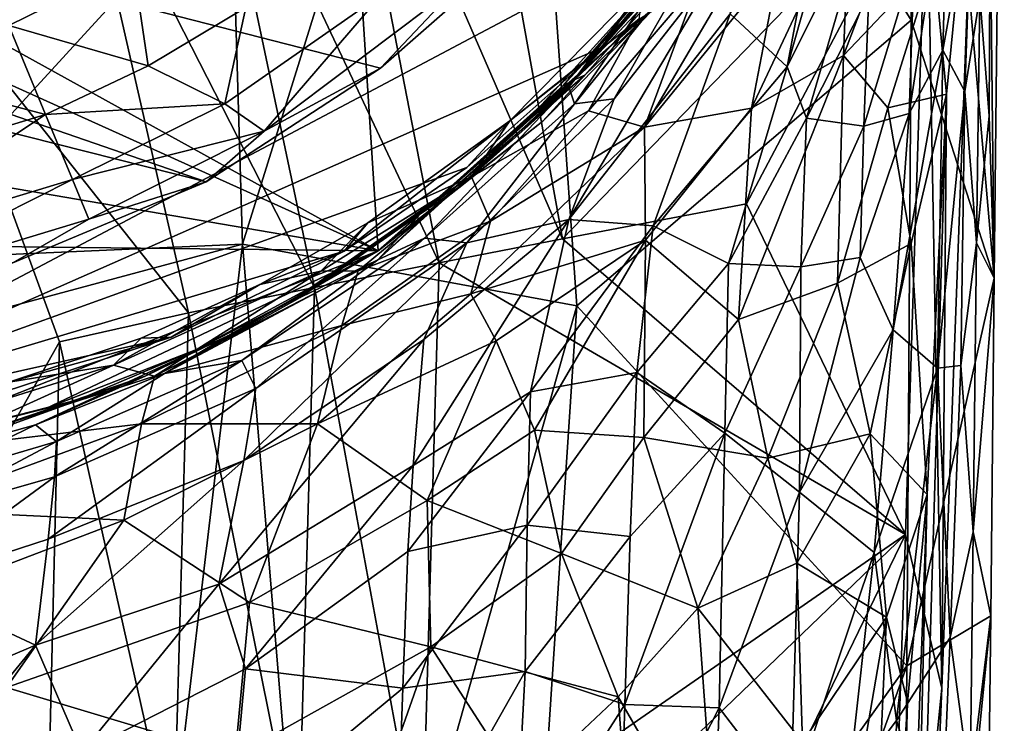
# Model space of a CAD drawing. Units: inches. Extents: x -0.95 to 0.95, y -3.29 to 3.3.
# Drawn here: x 0.26 to 0.88, y 0.38 to 0.82 of the extents above; entities that cross this region are included whole.
import ezdxf

# ---------------------------------------------------------------- set-up
doc = ezdxf.new("R2010")
doc.units = ezdxf.units.IN
doc.layers.get('0').update_dxf_attribs({"true_color": 0xc2ced6})

msp = doc.modelspace()

# ---------------------------------------------------------------- linework, layer by layer
for points in [[(0.4846, 0.67789), (-0.92357, 1.45632), (0.37704, 2.34291), (0.4846, 0.67789)], [(0.37704, 2.34291), (0.6618, 0.83413), (0.4846, 0.67789), (0.37704, 2.34291)], [(0.33163, 0.85699), (0.25382, 2.04415), (0.25382, 0.81862), (0.33163, 0.85699)], [(0.4846, 0.67789), (-0.89546, 1.30155), (-0.92357, 1.45632), (0.4846, 0.67789)], [(-0.37844, 0.63335), (0.86705, 1.43139), (0.06897, 0.55993), (-0.37844, 0.63335)], [(0.06897, 0.55993), (0.86705, 1.43139), (0.69569, 0.89212), (0.06897, 0.55993)], [(-0.89546, 1.30155), (0.4846, 0.67789), (-0.70055, 0.88116), (-0.89546, 1.30155)], [(0.82053, 1.22032), (0.86939, 0.66079), (0.87565, 1.24174), (0.82053, 1.22032)], [(0.87565, 1.24174), (0.86939, 0.66079), (0.86674, 0.88926), (0.87565, 1.24174)], [(0.16397, 0.67163), (0.39986, 0.68208), (0.38336, 1.23306), (0.16397, 0.67163)], [(0.39986, 0.68208), (0.56782, 1.22172), (0.38336, 1.23306), (0.39986, 0.68208)], [(0.56782, 1.22172), (0.39986, 0.68208), (0.60862, 0.64343), (0.56782, 1.22172)], [(0.60862, 0.64343), (0.81741, 0.82204), (0.56782, 1.22172), (0.60862, 0.64343)], [(0.82053, 1.22032), (0.56782, 1.22172), (0.81741, 0.82204), (0.82053, 1.22032)], [(0.82053, 1.22032), (0.81741, 0.82204), (0.86939, 0.66079), (0.82053, 1.22032)], [(0.37709, 0.72102), (-0.66977, 0.98579), (-0.73371, 1.10472), (0.37709, 0.72102)], [(-0.73371, 1.10472), (0.48605, 0.792), (0.37709, 0.72102), (-0.73371, 1.10472)], [(-0.73371, 1.10472), (0.58158, 0.87591), (0.48605, 0.792), (-0.73371, 1.10472)], [(0.53308, 1.05505), (0.45482, 1.01908), (0.59969, 0.68536), (0.53308, 1.05505)], [(0.59969, 0.68536), (0.82731, 0.92063), (0.53308, 1.05505), (0.59969, 0.68536)], [(0.45482, 1.01908), (0.37579, 0.98276), (0.52262, 0.67033), (0.45482, 1.01908)], [(0.45482, 1.01908), (0.52262, 0.67033), (0.59969, 0.68536), (0.45482, 1.01908)], [(0.74011, 0.79276), (0.76519, 0.92798), (0.80423, 1.01897), (0.74011, 0.79276)], [(0.80423, 1.01897), (0.79235, 0.89826), (0.74011, 0.79276), (0.80423, 1.01897)], [(0.37709, 0.72102), (0.25645, 0.67028), (-0.66977, 0.98579), (0.37709, 0.72102)], [(0.37579, 0.98276), (0.29615, 0.94617), (0.44476, 0.65485), (0.37579, 0.98276)], [(0.37579, 0.98276), (0.44476, 0.65485), (0.52262, 0.67033), (0.37579, 0.98276)], [(0.85709, 0.95456), (0.82731, 0.92063), (0.83667, 0.40458), (0.85709, 0.95456)], [(0.83952, 0.77563), (0.83173, 0.85945), (0.85709, 0.95456), (0.83952, 0.77563)], [(0.85709, 0.95456), (0.83667, 0.40458), (0.83952, 0.77563), (0.85709, 0.95456)], [(0.29615, 0.94617), (0.20448, 0.84337), (0.36623, 0.63903), (0.29615, 0.94617)], [(0.29615, 0.94617), (0.36623, 0.63903), (0.44476, 0.65485), (0.29615, 0.94617)], [(0.7249, 0.9418), (0.67052, 0.86191), (0.60366, 0.78026), (0.7249, 0.9418)], [(0.60366, 0.78026), (0.66716, 0.85824), (0.7249, 0.9418), (0.60366, 0.78026)], [(0.76519, 0.92798), (0.74011, 0.79276), (0.70439, 0.8259), (0.76519, 0.92798)], [(0.71471, 0.70726), (0.82731, 0.92063), (0.59969, 0.68536), (0.71471, 0.70726)], [(0.81395, 0.50055), (0.82731, 0.92063), (0.71471, 0.70726), (0.81395, 0.50055)], [(0.82731, 0.92063), (0.81395, 0.50055), (0.83667, 0.40458), (0.82731, 0.92063)], [(0.84066, 0.92227), (0.83735, 0.80326), (0.8162, 0.76358), (0.84066, 0.92227)], [(0.8162, 0.76358), (0.8193, 0.85913), (0.84066, 0.92227), (0.8162, 0.76358)], [(0.85532, 0.90334), (0.83735, 0.80326), (0.84066, 0.92227), (0.85532, 0.90334)], [(0.81913, 0.91594), (0.83173, 0.85945), (0.77526, 0.79979), (0.81913, 0.91594)], [(0.77526, 0.79979), (0.77899, 0.8973), (0.81913, 0.91594), (0.77526, 0.79979)], [(0.73607, 0.90034), (0.7354, 0.85933), (0.65099, 0.75509), (0.73607, 0.90034)], [(0.73607, 0.90034), (0.65099, 0.75509), (0.68424, 0.84533), (0.73607, 0.90034)], [(0.79235, 0.89826), (0.75211, 0.76068), (0.74011, 0.79276), (0.79235, 0.89826)], [(0.79235, 0.89826), (0.79099, 0.83809), (0.75211, 0.76068), (0.79235, 0.89826)], [(0.85098, 0.77743), (0.83735, 0.80326), (0.85532, 0.90334), (0.85098, 0.77743)], [(0.85532, 0.90334), (0.86045, 0.83703), (0.85098, 0.77743), (0.85532, 0.90334)], [(0.69569, 0.89212), (0.62423, 0.80484), (0.06897, 0.55993), (0.69569, 0.89212)], [(0.62423, 0.80484), (0.69569, 0.89212), (0.65017, 0.84357), (0.62423, 0.80484)], [(0.7354, 0.85933), (0.77899, 0.8973), (0.71783, 0.76689), (0.7354, 0.85933)], [(0.71783, 0.76689), (0.77899, 0.8973), (0.77526, 0.79979), (0.71783, 0.76689)], [(0.86045, 0.83703), (0.86674, 0.88926), (0.86621, 0.76222), (0.86045, 0.83703)], [(0.86939, 0.66079), (0.86621, 0.76222), (0.86674, 0.88926), (0.86939, 0.66079)], [(0.4846, 0.67789), (-0.49882, 0.68894), (-0.70055, 0.88116), (0.4846, 0.67789)], [(0.58158, 0.87591), (0.53616, 0.8452), (0.48605, 0.792), (0.58158, 0.87591)], [(0.60651, 0.78449), (0.67452, 0.86221), (0.60011, 0.78112), (0.60651, 0.78449)], [(0.67452, 0.86221), (0.66716, 0.85824), (0.60011, 0.78112), (0.67452, 0.86221)], [(0.67052, 0.86191), (0.60729, 0.7697), (0.60366, 0.78026), (0.67052, 0.86191)], [(0.61363, 0.78766), (0.6828, 0.86594), (0.60651, 0.78449), (0.61363, 0.78766)], [(0.6828, 0.86594), (0.67452, 0.86221), (0.60651, 0.78449), (0.6828, 0.86594)], [(0.68498, 0.86593), (0.63193, 0.77278), (0.60729, 0.7697), (0.68498, 0.86593)], [(0.60729, 0.7697), (0.67052, 0.86191), (0.68498, 0.86593), (0.60729, 0.7697)], [(0.6618, 0.83413), (0.6828, 0.86594), (0.61363, 0.78766), (0.6618, 0.83413)], [(0.68498, 0.86593), (0.70021, 0.85999), (0.63193, 0.77278), (0.68498, 0.86593)], [(0.34102, 0.79339), (0.33163, 0.85699), (0.25382, 0.81862), (0.34102, 0.79339)], [(0.33163, 0.85699), (0.34102, 0.79339), (0.40191, 0.82989), (0.33163, 0.85699)], [(0.60011, 0.78112), (0.66716, 0.85824), (0.57681, 0.75817), (0.60011, 0.78112)], [(0.66716, 0.85824), (0.60366, 0.78026), (0.57681, 0.75817), (0.66716, 0.85824)], [(0.60358, 0.69748), (0.63193, 0.77278), (0.70021, 0.85999), (0.60358, 0.69748)], [(0.70021, 0.85999), (0.70439, 0.8259), (0.60358, 0.69748), (0.70021, 0.85999)], [(0.71783, 0.76689), (0.65099, 0.75509), (0.7354, 0.85933), (0.71783, 0.76689)], [(0.83173, 0.85945), (0.8029, 0.76725), (0.77526, 0.79979), (0.83173, 0.85945)], [(0.78792, 0.75571), (0.79099, 0.83809), (0.8193, 0.85913), (0.78792, 0.75571)], [(0.78792, 0.75571), (0.8193, 0.85913), (0.8162, 0.76358), (0.78792, 0.75571)], [(0.83173, 0.85945), (0.83952, 0.77563), (0.8029, 0.76725), (0.83173, 0.85945)], [(0.28549, 0.62109), (0.20448, 0.84337), (0.1954, 0.46154), (0.28549, 0.62109)], [(0.20448, 0.84337), (0.28549, 0.62109), (0.36623, 0.63903), (0.20448, 0.84337)], [(0.41337, 0.75267), (0.53616, 0.8452), (0.48682, 0.83819), (0.41337, 0.75267)], [(0.53616, 0.8452), (0.41337, 0.75267), (0.48605, 0.792), (0.53616, 0.8452)], [(0.64735, 0.82249), (0.56678, 0.759), (0.65017, 0.84357), (0.64735, 0.82249)], [(0.62423, 0.80484), (0.65017, 0.84357), (0.56678, 0.759), (0.62423, 0.80484)], [(0.68424, 0.84533), (0.65099, 0.75509), (0.61603, 0.76523), (0.68424, 0.84533)], [(0.68424, 0.84533), (0.61603, 0.76523), (0.64735, 0.82249), (0.68424, 0.84533)], [(0.40191, 0.82989), (0.38878, 0.76971), (0.48682, 0.83819), (0.40191, 0.82989)], [(0.48682, 0.83819), (0.38878, 0.76971), (0.41337, 0.75267), (0.48682, 0.83819)], [(0.75211, 0.76068), (0.79099, 0.83809), (0.78792, 0.75571), (0.75211, 0.76068)], [(0.85098, 0.77743), (0.86045, 0.83703), (0.85821, 0.68287), (0.85098, 0.77743)], [(0.86621, 0.76222), (0.85821, 0.68287), (0.86045, 0.83703), (0.86621, 0.76222)], [(0.6618, 0.83413), (0.58735, 0.75881), (0.4846, 0.67789), (0.6618, 0.83413)], [(0.6618, 0.83413), (0.61363, 0.78766), (0.58735, 0.75881), (0.6618, 0.83413)], [(0.40191, 0.82989), (0.34102, 0.79339), (0.38878, 0.76971), (0.40191, 0.82989)], [(0.60358, 0.69748), (0.70439, 0.8259), (0.65642, 0.6935), (0.60358, 0.69748)], [(0.65642, 0.6935), (0.70439, 0.8259), (0.74011, 0.79276), (0.65642, 0.6935)], [(0.27684, 0.76304), (0.25382, 0.81862), (0.17166, 0.79073), (0.27684, 0.76304)], [(0.25382, 0.81862), (0.27684, 0.76304), (0.34102, 0.79339), (0.25382, 0.81862)], [(0.64735, 0.82249), (0.61603, 0.76523), (0.54283, 0.72408), (0.64735, 0.82249)], [(0.54283, 0.72408), (0.56678, 0.759), (0.64735, 0.82249), (0.54283, 0.72408)], [(0.81741, 0.82204), (0.60862, 0.64343), (0.8147, 0.41866), (0.81741, 0.82204)], [(0.86939, 0.66079), (0.81741, 0.82204), (0.8147, 0.41866), (0.86939, 0.66079)], [(0.62423, 0.80484), (0.54005, 0.72995), (0.06897, 0.55993), (0.62423, 0.80484)], [(0.56678, 0.759), (0.54005, 0.72995), (0.62423, 0.80484), (0.56678, 0.759)], [(0.70956, 0.63502), (0.77526, 0.79979), (0.77151, 0.65762), (0.70956, 0.63502)], [(0.71783, 0.76689), (0.77526, 0.79979), (0.70956, 0.63502), (0.71783, 0.76689)], [(0.8029, 0.76725), (0.77151, 0.65762), (0.77526, 0.79979), (0.8029, 0.76725)], [(0.83735, 0.80326), (0.80625, 0.62845), (0.8162, 0.76358), (0.83735, 0.80326)], [(0.83393, 0.60454), (0.80625, 0.62845), (0.83735, 0.80326), (0.83393, 0.60454)], [(0.83735, 0.80326), (0.85098, 0.77743), (0.83393, 0.60454), (0.83735, 0.80326)], [(0.38878, 0.76971), (0.34102, 0.79339), (0.27684, 0.76304), (0.38878, 0.76971)], [(0.17166, 0.79073), (0.14113, 0.72187), (0.27684, 0.76304), (0.17166, 0.79073)], [(0.37709, 0.72102), (0.48605, 0.792), (0.41337, 0.75267), (0.37709, 0.72102)], [(0.53487, 0.71726), (0.61363, 0.78766), (0.52894, 0.71452), (0.53487, 0.71726)], [(0.61363, 0.78766), (0.60651, 0.78449), (0.52894, 0.71452), (0.61363, 0.78766)], [(0.58735, 0.75881), (0.61363, 0.78766), (0.53487, 0.71726), (0.58735, 0.75881)], [(0.74011, 0.79276), (0.70342, 0.66996), (0.65642, 0.6935), (0.74011, 0.79276)], [(0.74011, 0.79276), (0.75211, 0.76068), (0.70342, 0.66996), (0.74011, 0.79276)], [(0.60011, 0.78112), (0.57681, 0.75817), (0.5112, 0.70125), (0.60011, 0.78112)], [(0.52353, 0.71163), (0.60011, 0.78112), (0.5112, 0.70125), (0.52353, 0.71163)], [(0.52894, 0.71452), (0.60651, 0.78449), (0.52353, 0.71163), (0.52894, 0.71452)], [(0.60651, 0.78449), (0.60011, 0.78112), (0.52353, 0.71163), (0.60651, 0.78449)], [(0.60366, 0.78026), (0.51357, 0.68568), (0.48448, 0.67217), (0.60366, 0.78026)], [(0.48448, 0.67217), (0.57681, 0.75817), (0.60366, 0.78026), (0.48448, 0.67217)], [(0.51357, 0.68568), (0.60366, 0.78026), (0.60729, 0.7697), (0.51357, 0.68568)], [(0.8175, 0.68252), (0.8029, 0.76725), (0.83952, 0.77563), (0.8175, 0.68252)], [(0.80878, -0.25708), (0.82747, 0.52566), (0.83952, 0.77563), (0.80878, -0.25708)], [(0.83667, 0.40458), (0.80878, -0.25708), (0.83952, 0.77563), (0.83667, 0.40458)], [(0.83952, 0.77563), (0.82747, 0.52566), (0.8175, 0.68252), (0.83952, 0.77563)], [(0.84843, 0.60612), (0.83393, 0.60454), (0.85098, 0.77743), (0.84843, 0.60612)], [(0.84843, 0.60612), (0.85098, 0.77743), (0.85821, 0.68287), (0.84843, 0.60612)], [(0.27684, 0.76304), (0.29366, 0.72242), (0.38878, 0.76971), (0.27684, 0.76304)], [(0.41337, 0.75267), (0.38878, 0.76971), (0.29366, 0.72242), (0.41337, 0.75267)], [(0.54002, 0.68279), (0.51357, 0.68568), (0.60729, 0.7697), (0.54002, 0.68279)], [(0.60729, 0.7697), (0.63193, 0.77278), (0.54002, 0.68279), (0.60729, 0.7697)], [(0.63193, 0.77278), (0.60358, 0.69748), (0.54002, 0.68279), (0.63193, 0.77278)], [(0.27684, 0.76304), (0.14113, 0.72187), (0.14971, 0.67875), (0.27684, 0.76304)], [(0.14971, 0.67875), (0.29366, 0.72242), (0.27684, 0.76304), (0.14971, 0.67875)], [(0.61603, 0.76523), (0.55484, 0.69646), (0.54283, 0.72408), (0.61603, 0.76523)], [(0.55484, 0.69646), (0.61603, 0.76523), (0.65099, 0.75509), (0.55484, 0.69646)], [(0.65099, 0.75509), (0.71783, 0.76689), (0.65148, 0.6845), (0.65099, 0.75509)], [(0.65148, 0.6845), (0.71783, 0.76689), (0.70956, 0.63502), (0.65148, 0.6845)], [(0.8029, 0.76725), (0.8175, 0.68252), (0.77151, 0.65762), (0.8029, 0.76725)], [(0.8162, 0.76358), (0.78563, 0.6737), (0.78792, 0.75571), (0.8162, 0.76358)], [(0.78563, 0.6737), (0.8162, 0.76358), (0.80625, 0.62845), (0.78563, 0.6737)], [(0.46326, 0.6777), (0.54005, 0.72995), (0.56678, 0.759), (0.46326, 0.6777)], [(0.56678, 0.759), (0.47815, 0.69527), (0.46326, 0.6777), (0.56678, 0.759)], [(0.47815, 0.69527), (0.56678, 0.759), (0.54283, 0.72408), (0.47815, 0.69527)], [(0.48448, 0.67217), (0.5112, 0.70125), (0.57681, 0.75817), (0.48448, 0.67217)], [(0.4846, 0.67789), (0.58735, 0.75881), (0.53487, 0.71726), (0.4846, 0.67789)], [(0.70342, 0.66996), (0.75211, 0.76068), (0.74855, 0.66781), (0.70342, 0.66996)], [(0.78792, 0.75571), (0.74855, 0.66781), (0.75211, 0.76068), (0.78792, 0.75571)], [(0.85821, 0.68287), (0.86621, 0.76222), (0.86939, 0.66079), (0.85821, 0.68287)], [(0.29366, 0.72242), (0.30391, 0.69768), (0.41337, 0.75267), (0.29366, 0.72242)], [(0.37709, 0.72102), (0.41337, 0.75267), (0.30391, 0.69768), (0.37709, 0.72102)], [(0.54253, 0.651), (0.55484, 0.69646), (0.65099, 0.75509), (0.54253, 0.651)], [(0.65148, 0.6845), (0.54253, 0.651), (0.65099, 0.75509), (0.65148, 0.6845)], [(0.78563, 0.6737), (0.74855, 0.66781), (0.78792, 0.75571), (0.78563, 0.6737)], [(0.46326, 0.6777), (0.06897, 0.55993), (0.54005, 0.72995), (0.46326, 0.6777)], [(0.29366, 0.72242), (0.14971, 0.67875), (0.15493, 0.65249), (0.29366, 0.72242)], [(0.15493, 0.65249), (0.30391, 0.69768), (0.29366, 0.72242), (0.15493, 0.65249)], [(0.30391, 0.69768), (0.25645, 0.67028), (0.37709, 0.72102), (0.30391, 0.69768)], [(0.54283, 0.72408), (0.44869, 0.66514), (0.47815, 0.69527), (0.54283, 0.72408)], [(0.47201, 0.66539), (0.44869, 0.66514), (0.54283, 0.72408), (0.47201, 0.66539)], [(0.55484, 0.69646), (0.47201, 0.66539), (0.54283, 0.72408), (0.55484, 0.69646)], [(0.53487, 0.71726), (0.52894, 0.71452), (0.43226, 0.64758), (0.53487, 0.71726)], [(0.4846, 0.67789), (0.53487, 0.71726), (0.43226, 0.64758), (0.4846, 0.67789)], [(0.43226, 0.64758), (0.52894, 0.71452), (0.43734, 0.6511), (0.43226, 0.64758)], [(0.52894, 0.71452), (0.52353, 0.71163), (0.43734, 0.6511), (0.52894, 0.71452)], [(0.43734, 0.6511), (0.52353, 0.71163), (0.43589, 0.64876), (0.43734, 0.6511)], [(0.43589, 0.64876), (0.52353, 0.71163), (0.5112, 0.70125), (0.43589, 0.64876)], [(0.81395, 0.50055), (0.71471, 0.70726), (0.59969, 0.68536), (0.81395, 0.50055)], [(0.48448, 0.67217), (0.43589, 0.64876), (0.5112, 0.70125), (0.48448, 0.67217)], [(0.25645, 0.67028), (0.30391, 0.69768), (0.15493, 0.65249), (0.25645, 0.67028)], [(0.41067, 0.65675), (0.47815, 0.69527), (0.44869, 0.66514), (0.41067, 0.65675)], [(0.47815, 0.69527), (0.41067, 0.65675), (0.46326, 0.6777), (0.47815, 0.69527)], [(0.55484, 0.69646), (0.46181, 0.63131), (0.47201, 0.66539), (0.55484, 0.69646)], [(0.46181, 0.63131), (0.55484, 0.69646), (0.54253, 0.651), (0.46181, 0.63131)], [(0.5065, 0.54384), (0.51304, 0.62246), (0.60358, 0.69748), (0.5065, 0.54384)], [(0.60358, 0.69748), (0.57964, 0.58985), (0.5065, 0.54384), (0.60358, 0.69748)], [(0.51304, 0.62246), (0.54002, 0.68279), (0.60358, 0.69748), (0.51304, 0.62246)], [(0.60358, 0.69748), (0.65642, 0.6935), (0.57964, 0.58985), (0.60358, 0.69748)], [(0.16207, 0.55045), (-0.49882, 0.68894), (0.4846, 0.67789), (0.16207, 0.55045)], [(0.57964, 0.58985), (0.65642, 0.6935), (0.64622, 0.60176), (0.57964, 0.58985)], [(0.70342, 0.66996), (0.64622, 0.60176), (0.65642, 0.6935), (0.70342, 0.66996)], [(0.40815, 0.59192), (0.39937, 0.60944), (0.51357, 0.68568), (0.40815, 0.59192)], [(0.39937, 0.60944), (0.48448, 0.67217), (0.51357, 0.68568), (0.39937, 0.60944)], [(0.54002, 0.68279), (0.51304, 0.62246), (0.40074, 0.54696), (0.54002, 0.68279)], [(0.40074, 0.54696), (0.40815, 0.59192), (0.54002, 0.68279), (0.40074, 0.54696)], [(0.40815, 0.59192), (0.51357, 0.68568), (0.54002, 0.68279), (0.40815, 0.59192)], [(0.81395, 0.50055), (0.59969, 0.68536), (0.52262, 0.67033), (0.81395, 0.50055)], [(0.65148, 0.6845), (0.5582, 0.62163), (0.54253, 0.651), (0.65148, 0.6845)], [(0.58221, 0.56578), (0.5582, 0.62163), (0.65148, 0.6845), (0.58221, 0.56578)], [(0.65148, 0.6845), (0.65053, 0.56123), (0.58221, 0.56578), (0.65148, 0.6845)], [(0.65053, 0.56123), (0.65148, 0.6845), (0.70956, 0.63502), (0.65053, 0.56123)], [(0.85821, 0.68287), (0.85617, 0.5022), (0.84843, 0.60612), (0.85821, 0.68287)], [(0.85617, 0.5022), (0.85821, 0.68287), (0.86939, 0.66079), (0.85617, 0.5022)], [(0.39986, 0.68208), (-0.01216, 0.57131), (0.32889, 0.08186), (0.39986, 0.68208)], [(0.16397, 0.67163), (-0.01216, 0.57131), (0.39986, 0.68208), (0.16397, 0.67163)], [(0.35522, 0.62397), (0.06897, 0.55993), (0.46326, 0.6777), (0.35522, 0.62397)], [(0.27699, 0.57939), (0.16207, 0.55045), (0.4846, 0.67789), (0.27699, 0.57939)], [(0.37112, 0.61625), (0.27699, 0.57939), (0.4846, 0.67789), (0.37112, 0.61625)], [(0.32889, 0.08186), (0.4501, 0.08013), (0.39986, 0.68208), (0.32889, 0.08186)], [(0.35522, 0.62397), (0.46326, 0.6777), (0.41067, 0.65675), (0.35522, 0.62397)], [(0.37112, 0.61625), (0.4846, 0.67789), (0.43226, 0.64758), (0.37112, 0.61625)], [(0.4501, 0.08013), (0.60862, 0.64343), (0.39986, 0.68208), (0.4501, 0.08013)], [(0.79184, 0.56349), (0.77151, 0.65762), (0.8175, 0.68252), (0.79184, 0.56349)], [(0.8175, 0.68252), (0.82747, 0.52566), (0.79184, 0.56349), (0.8175, 0.68252)], [(0.39937, 0.60944), (0.35121, 0.60132), (0.48448, 0.67217), (0.39937, 0.60944)], [(0.35121, 0.60132), (0.43589, 0.64876), (0.48448, 0.67217), (0.35121, 0.60132)], [(0.52262, 0.67033), (0.44476, 0.65485), (0.51187, 0.29087), (0.52262, 0.67033)], [(0.51187, 0.29087), (0.81395, 0.50055), (0.52262, 0.67033), (0.51187, 0.29087)], [(0.78563, 0.6737), (0.74781, 0.5271), (0.74855, 0.66781), (0.78563, 0.6737)], [(0.74781, 0.5271), (0.78563, 0.6737), (0.80625, 0.62845), (0.74781, 0.5271)], [(0.31931, 0.60634), (0.44869, 0.66514), (0.34481, 0.59965), (0.31931, 0.60634)], [(0.41067, 0.65675), (0.44869, 0.66514), (0.31931, 0.60634), (0.41067, 0.65675)], [(0.34481, 0.59965), (0.47201, 0.66539), (0.46181, 0.63131), (0.34481, 0.59965)], [(0.44869, 0.66514), (0.47201, 0.66539), (0.34481, 0.59965), (0.44869, 0.66514)], [(0.64622, 0.60176), (0.70342, 0.66996), (0.70117, 0.56393), (0.64622, 0.60176)], [(0.74855, 0.66781), (0.70117, 0.56393), (0.70342, 0.66996), (0.74855, 0.66781)], [(0.70117, 0.56393), (0.74855, 0.66781), (0.74781, 0.5271), (0.70117, 0.56393)], [(0.86939, 0.66079), (0.8147, 0.41866), (0.86729, 0.44972), (0.86939, 0.66079)], [(0.86939, 0.66079), (0.86729, 0.44972), (0.85617, 0.5022), (0.86939, 0.66079)], [(0.33664, 0.62337), (0.41067, 0.65675), (0.31931, 0.60634), (0.33664, 0.62337)], [(0.41067, 0.65675), (0.33664, 0.62337), (0.35522, 0.62397), (0.41067, 0.65675)], [(0.36623, 0.63903), (0.43457, 0.29752), (0.44476, 0.65485), (0.36623, 0.63903)], [(0.44476, 0.65485), (0.43457, 0.29752), (0.51187, 0.29087), (0.44476, 0.65485)], [(0.72804, 0.54825), (0.70956, 0.63502), (0.77151, 0.65762), (0.72804, 0.54825)], [(0.77151, 0.65762), (0.79184, 0.56349), (0.72804, 0.54825), (0.77151, 0.65762)], [(0.37112, 0.61625), (0.43226, 0.64758), (0.33917, 0.5996), (0.37112, 0.61625)], [(0.33917, 0.5996), (0.43226, 0.64758), (0.39066, 0.62465), (0.33917, 0.5996)], [(0.43734, 0.6511), (0.43589, 0.64876), (0.35121, 0.60132), (0.43734, 0.6511)], [(0.35121, 0.60132), (0.39066, 0.62465), (0.43734, 0.6511), (0.35121, 0.60132)], [(0.43226, 0.64758), (0.43734, 0.6511), (0.39066, 0.62465), (0.43226, 0.64758)], [(0.44663, 0.56981), (0.46181, 0.63131), (0.54253, 0.651), (0.44663, 0.56981)], [(0.5582, 0.62163), (0.44663, 0.56981), (0.54253, 0.651), (0.5582, 0.62163)], [(0.4501, 0.08013), (0.5715, 0.07937), (0.60862, 0.64343), (0.4501, 0.08013)], [(0.8147, 0.41866), (0.60862, 0.64343), (0.5715, 0.07937), (0.8147, 0.41866)], [(0.28549, 0.62109), (0.35669, 0.30379), (0.36623, 0.63903), (0.28549, 0.62109)], [(0.36623, 0.63903), (0.35669, 0.30379), (0.43457, 0.29752), (0.36623, 0.63903)], [(0.65053, 0.56123), (0.70956, 0.63502), (0.72804, 0.54825), (0.65053, 0.56123)], [(0.33683, 0.56977), (0.46181, 0.63131), (0.44663, 0.56981), (0.33683, 0.56977)], [(0.34481, 0.59965), (0.46181, 0.63131), (0.33683, 0.56977), (0.34481, 0.59965)], [(0.74781, 0.5271), (0.80625, 0.62845), (0.79446, 0.48947), (0.74781, 0.5271)], [(0.83393, 0.60454), (0.79446, 0.48947), (0.80625, 0.62845), (0.83393, 0.60454)], [(0.35522, 0.62397), (0.25096, 0.58972), (0.06897, 0.55993), (0.35522, 0.62397)], [(0.1954, 0.46154), (0.27813, 0.30984), (0.28549, 0.62109), (0.1954, 0.46154)], [(0.25391, 0.59579), (0.25096, 0.58972), (0.35522, 0.62397), (0.25391, 0.59579)], [(0.35522, 0.62397), (0.33664, 0.62337), (0.25391, 0.59579), (0.35522, 0.62397)], [(0.31931, 0.60634), (0.25391, 0.59579), (0.33664, 0.62337), (0.31931, 0.60634)], [(0.35121, 0.60132), (0.27051, 0.56909), (0.39066, 0.62465), (0.35121, 0.60132)], [(0.27051, 0.56909), (0.33917, 0.5996), (0.39066, 0.62465), (0.27051, 0.56909)], [(0.28549, 0.62109), (0.27813, 0.30984), (0.35669, 0.30379), (0.28549, 0.62109)], [(0.51304, 0.62246), (0.5065, 0.54384), (0.38498, 0.46953), (0.51304, 0.62246)], [(0.38498, 0.46953), (0.40074, 0.54696), (0.51304, 0.62246), (0.38498, 0.46953)], [(0.5151, 0.52187), (0.44663, 0.56981), (0.5582, 0.62163), (0.5151, 0.52187)], [(0.5151, 0.52187), (0.5582, 0.62163), (0.58221, 0.56578), (0.5151, 0.52187)], [(0.29758, 0.58494), (0.27699, 0.57939), (0.37112, 0.61625), (0.29758, 0.58494)], [(0.37112, 0.61625), (0.33917, 0.5996), (0.29758, 0.58494), (0.37112, 0.61625)], [(0.2824, 0.5366), (0.28374, 0.55882), (0.39937, 0.60944), (0.2824, 0.5366)], [(0.39937, 0.60944), (0.40815, 0.59192), (0.2824, 0.5366), (0.39937, 0.60944)], [(0.28374, 0.55882), (0.35121, 0.60132), (0.39937, 0.60944), (0.28374, 0.55882)], [(0.20364, 0.55404), (0.20693, 0.57118), (0.31931, 0.60634), (0.20364, 0.55404)], [(0.31931, 0.60634), (0.34481, 0.59965), (0.20364, 0.55404), (0.31931, 0.60634)], [(0.31931, 0.60634), (0.20693, 0.57118), (0.25391, 0.59579), (0.31931, 0.60634)], [(0.80837, 0.38447), (0.79446, 0.48947), (0.83393, 0.60454), (0.80837, 0.38447)], [(0.83393, 0.60454), (0.8419, 0.43628), (0.80837, 0.38447), (0.83393, 0.60454)], [(0.8419, 0.43628), (0.83393, 0.60454), (0.84843, 0.60612), (0.8419, 0.43628)], [(0.8419, 0.43628), (0.84843, 0.60612), (0.85617, 0.5022), (0.8419, 0.43628)], [(0.33917, 0.5996), (0.27051, 0.56909), (0.19991, 0.5493), (0.33917, 0.5996)], [(0.23084, 0.56262), (0.33917, 0.5996), (0.19991, 0.5493), (0.23084, 0.56262)], [(0.20364, 0.55404), (0.34481, 0.59965), (0.33683, 0.56977), (0.20364, 0.55404)], [(0.23084, 0.56262), (0.29758, 0.58494), (0.33917, 0.5996), (0.23084, 0.56262)], [(0.28374, 0.55882), (0.27051, 0.56909), (0.35121, 0.60132), (0.28374, 0.55882)], [(0.64622, 0.60176), (0.57757, 0.50645), (0.57964, 0.58985), (0.64622, 0.60176)], [(0.57757, 0.50645), (0.64622, 0.60176), (0.64189, 0.4993), (0.57757, 0.50645)], [(0.70117, 0.56393), (0.64189, 0.4993), (0.64622, 0.60176), (0.70117, 0.56393)], [(0.27852, 0.49774), (0.2824, 0.5366), (0.40815, 0.59192), (0.27852, 0.49774)], [(0.40815, 0.59192), (0.40074, 0.54696), (0.27852, 0.49774), (0.40815, 0.59192)], [(0.23084, 0.56262), (0.16207, 0.55045), (0.29758, 0.58494), (0.23084, 0.56262)], [(0.16207, 0.55045), (0.27699, 0.57939), (0.29758, 0.58494), (0.16207, 0.55045)], [(0.57964, 0.58985), (0.57757, 0.50645), (0.50321, 0.48993), (0.57964, 0.58985)], [(0.50321, 0.48993), (0.5065, 0.54384), (0.57964, 0.58985), (0.50321, 0.48993)], [(0.19101, 0.51601), (0.33683, 0.56977), (0.32579, 0.50949), (0.19101, 0.51601)], [(0.20364, 0.55404), (0.33683, 0.56977), (0.19101, 0.51601), (0.20364, 0.55404)], [(0.19479, 0.53246), (0.19991, 0.5493), (0.27051, 0.56909), (0.19479, 0.53246)], [(0.19479, 0.53246), (0.27051, 0.56909), (0.28374, 0.55882), (0.19479, 0.53246)], [(0.32579, 0.50949), (0.44663, 0.56981), (0.40421, 0.45806), (0.32579, 0.50949)], [(0.33683, 0.56977), (0.44663, 0.56981), (0.32579, 0.50949), (0.33683, 0.56977)], [(0.40421, 0.45806), (0.44663, 0.56981), (0.5151, 0.52187), (0.40421, 0.45806)], [(0.5151, 0.52187), (0.58221, 0.56578), (0.59911, 0.48867), (0.5151, 0.52187)], [(0.58221, 0.56578), (0.65053, 0.56123), (0.59911, 0.48867), (0.58221, 0.56578)], [(0.59911, 0.48867), (0.65053, 0.56123), (0.68424, 0.45453), (0.59911, 0.48867)], [(0.63871, 0.39451), (0.64189, 0.4993), (0.70117, 0.56393), (0.63871, 0.39451)], [(0.63871, 0.39451), (0.70117, 0.56393), (0.69764, 0.39238), (0.63871, 0.39451)], [(0.72804, 0.54825), (0.68424, 0.45453), (0.65053, 0.56123), (0.72804, 0.54825)], [(0.70117, 0.56393), (0.74781, 0.5271), (0.69764, 0.39238), (0.70117, 0.56393)], [(0.74608, 0.48277), (0.72804, 0.54825), (0.79184, 0.56349), (0.74608, 0.48277)], [(0.74608, 0.48277), (0.79184, 0.56349), (0.80217, 0.44896), (0.74608, 0.48277)], [(0.82747, 0.52566), (0.80217, 0.44896), (0.79184, 0.56349), (0.82747, 0.52566)], [(0.19511, 0.51164), (0.19479, 0.53246), (0.28374, 0.55882), (0.19511, 0.51164)], [(0.28374, 0.55882), (0.2824, 0.5366), (0.19511, 0.51164), (0.28374, 0.55882)], [(0.68424, 0.45453), (0.72804, 0.54825), (0.74608, 0.48277), (0.68424, 0.45453)], [(0.27852, 0.49774), (0.40074, 0.54696), (0.2705, 0.43158), (0.27852, 0.49774)], [(0.2705, 0.43158), (0.40074, 0.54696), (0.38498, 0.46953), (0.2705, 0.43158)], [(0.40182, 0.41667), (0.38498, 0.46953), (0.5065, 0.54384), (0.40182, 0.41667)], [(0.5065, 0.54384), (0.50321, 0.48993), (0.40182, 0.41667), (0.5065, 0.54384)], [(0.19001, 0.46891), (0.19511, 0.51164), (0.2824, 0.5366), (0.19001, 0.46891)], [(0.2824, 0.5366), (0.27852, 0.49774), (0.19001, 0.46891), (0.2824, 0.5366)], [(0.69764, 0.39238), (0.74781, 0.5271), (0.74233, 0.33403), (0.69764, 0.39238)], [(0.74781, 0.5271), (0.79446, 0.48947), (0.74233, 0.33403), (0.74781, 0.5271)], [(0.82747, 0.52566), (0.80878, -0.25708), (0.78471, -0.64962), (0.82747, 0.52566)], [(0.81522, 0.39588), (0.82747, 0.52566), (0.78471, -0.64962), (0.81522, 0.39588)], [(0.82747, 0.52566), (0.81522, 0.39588), (0.80217, 0.44896), (0.82747, 0.52566)], [(0.51756, 0.43054), (0.40421, 0.45806), (0.5151, 0.52187), (0.51756, 0.43054)], [(0.59911, 0.48867), (0.51756, 0.43054), (0.5151, 0.52187), (0.59911, 0.48867)], [(0.19101, 0.51601), (0.32579, 0.50949), (0.21817, 0.46866), (0.19101, 0.51601)], [(0.21817, 0.46866), (0.32579, 0.50949), (0.25247, 0.40501), (0.21817, 0.46866)], [(0.32579, 0.50949), (0.40421, 0.45806), (0.25247, 0.40501), (0.32579, 0.50949)], [(0.50001, 0.40458), (0.57757, 0.50645), (0.57636, 0.41504), (0.50001, 0.40458)], [(0.50321, 0.48993), (0.57757, 0.50645), (0.50001, 0.40458), (0.50321, 0.48993)], [(0.64189, 0.4993), (0.57636, 0.41504), (0.57757, 0.50645), (0.64189, 0.4993)], [(0.58851, 0.28375), (0.81395, 0.50055), (0.51187, 0.29087), (0.58851, 0.28375)], [(0.57636, 0.41504), (0.64189, 0.4993), (0.63871, 0.39451), (0.57636, 0.41504)], [(0.70309, 0.27194), (0.81395, 0.50055), (0.58851, 0.28375), (0.70309, 0.27194)], [(0.81395, 0.50055), (0.70309, 0.27194), (0.79816, 0.0216), (0.81395, 0.50055)], [(0.81395, 0.50055), (0.79816, 0.0216), (0.83667, 0.40458), (0.81395, 0.50055)], [(0.8419, 0.43628), (0.85617, 0.5022), (0.85436, 0.34381), (0.8419, 0.43628)], [(0.85617, 0.5022), (0.86729, 0.44972), (0.85436, 0.34381), (0.85617, 0.5022)], [(0.19001, 0.46891), (0.27852, 0.49774), (0.2705, 0.43158), (0.19001, 0.46891)], [(0.40182, 0.41667), (0.50321, 0.48993), (0.50001, 0.40458), (0.40182, 0.41667)], [(0.51756, 0.43054), (0.59911, 0.48867), (0.63458, 0.39922), (0.51756, 0.43054)], [(0.59911, 0.48867), (0.68424, 0.45453), (0.63458, 0.39922), (0.59911, 0.48867)], [(0.74233, 0.33403), (0.79446, 0.48947), (0.77834, 0.34496), (0.74233, 0.33403)], [(0.79446, 0.48947), (0.80837, 0.38447), (0.77834, 0.34496), (0.79446, 0.48947)], [(0.68424, 0.45453), (0.74608, 0.48277), (0.74952, 0.3709), (0.68424, 0.45453)], [(0.74952, 0.3709), (0.74608, 0.48277), (0.80217, 0.44896), (0.74952, 0.3709)], [(0.2705, 0.43158), (0.18502, 0.39496), (0.19001, 0.46891), (0.2705, 0.43158)], [(0.29944, 0.36435), (0.2705, 0.43158), (0.38498, 0.46953), (0.29944, 0.36435)], [(0.38498, 0.46953), (0.40182, 0.41667), (0.29944, 0.36435), (0.38498, 0.46953)], [(0.25247, 0.40501), (0.40421, 0.45806), (0.39524, 0.36224), (0.25247, 0.40501)], [(0.39524, 0.36224), (0.40421, 0.45806), (0.51756, 0.43054), (0.39524, 0.36224)], [(0.63458, 0.39922), (0.68424, 0.45453), (0.69597, 0.29331), (0.63458, 0.39922)], [(0.69597, 0.29331), (0.68424, 0.45453), (0.74952, 0.3709), (0.69597, 0.29331)], [(0.77851, 0.31225), (0.74952, 0.3709), (0.80217, 0.44896), (0.77851, 0.31225)], [(0.75386, -0.6288), (0.77851, 0.31225), (0.80217, 0.44896), (0.75386, -0.6288)], [(0.80217, 0.44896), (0.81522, 0.39588), (0.75386, -0.6288), (0.80217, 0.44896)], [(0.86729, 0.44972), (0.81045, -0.11978), (0.86427, 0.20959), (0.86729, 0.44972)], [(0.86729, 0.44972), (0.8147, 0.41866), (0.81045, -0.11978), (0.86729, 0.44972)], [(0.85436, 0.34381), (0.86729, 0.44972), (0.86427, 0.20959), (0.85436, 0.34381)], [(0.19598, 0.34052), (0.18502, 0.39496), (0.2705, 0.43158), (0.19598, 0.34052)], [(0.2705, 0.43158), (0.29944, 0.36435), (0.19598, 0.34052), (0.2705, 0.43158)], [(0.48459, 0.33685), (0.39524, 0.36224), (0.51756, 0.43054), (0.48459, 0.33685)], [(0.48459, 0.33685), (0.51756, 0.43054), (0.57433, 0.34261), (0.48459, 0.33685)], [(0.63458, 0.39922), (0.57433, 0.34261), (0.51756, 0.43054), (0.63458, 0.39922)], [(0.80837, 0.38447), (0.8419, 0.43628), (0.83588, 0.29529), (0.80837, 0.38447)], [(0.85436, 0.34381), (0.83588, 0.29529), (0.8419, 0.43628), (0.85436, 0.34381)], [(0.69358, 0.08118), (0.8147, 0.41866), (0.5715, 0.07937), (0.69358, 0.08118)], [(0.81045, -0.11978), (0.8147, 0.41866), (0.69358, 0.08118), (0.81045, -0.11978)], [(0.29944, 0.36435), (0.40182, 0.41667), (0.39239, 0.31526), (0.29944, 0.36435)], [(0.50001, 0.40458), (0.39239, 0.31526), (0.40182, 0.41667), (0.50001, 0.40458)], [(0.57636, 0.41504), (0.56946, 0.28602), (0.49512, 0.27166), (0.57636, 0.41504)], [(0.57636, 0.41504), (0.49512, 0.27166), (0.50001, 0.40458), (0.57636, 0.41504)], [(0.63871, 0.39451), (0.56946, 0.28602), (0.57636, 0.41504), (0.63871, 0.39451)], [(0.25247, 0.40501), (0.39524, 0.36224), (0.24931, 0.31831), (0.25247, 0.40501)], [(0.39239, 0.31526), (0.50001, 0.40458), (0.49512, 0.27166), (0.39239, 0.31526)], [(0.83667, 0.40458), (0.79816, 0.0216), (0.80878, -0.25708), (0.83667, 0.40458)], [(0.63871, 0.39451), (0.63487, 0.26949), (0.56946, 0.28602), (0.63871, 0.39451)], [(0.64641, 0.24004), (0.57433, 0.34261), (0.63458, 0.39922), (0.64641, 0.24004)], [(0.64641, 0.24004), (0.63458, 0.39922), (0.69597, 0.29331), (0.64641, 0.24004)], [(0.63487, 0.26949), (0.63871, 0.39451), (0.69764, 0.39238), (0.63487, 0.26949)], [(0.81522, 0.39588), (0.78471, -0.64962), (0.75386, -0.6288), (0.81522, 0.39588)], [(0.63487, 0.26949), (0.69764, 0.39238), (0.6901, 0.20308), (0.63487, 0.26949)], [(0.74233, 0.33403), (0.6901, 0.20308), (0.69764, 0.39238), (0.74233, 0.33403)], [(0.77834, 0.34496), (0.80837, 0.38447), (0.80551, 0.2518), (0.77834, 0.34496)], [(0.83588, 0.29529), (0.80551, 0.2518), (0.80837, 0.38447), (0.83588, 0.29529)]]:
    msp.add_lwpolyline(points)

doc.saveas('drawing.dxf')
